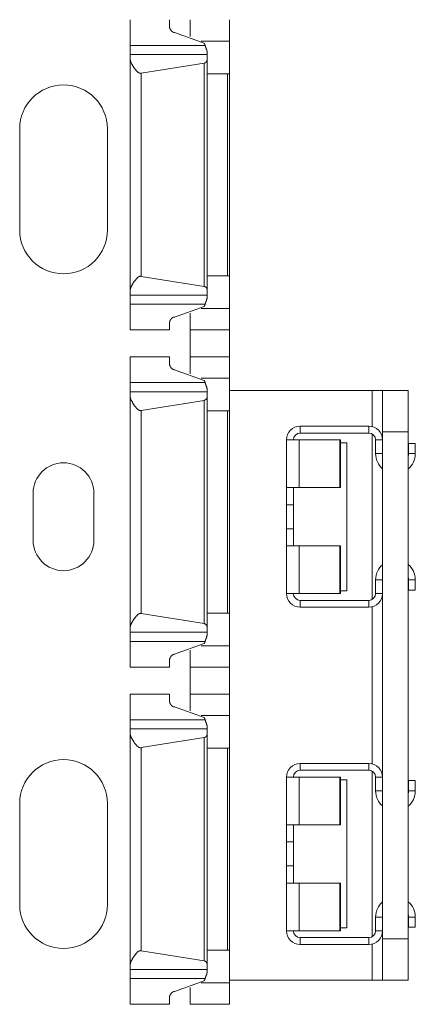
# Model space of a CAD drawing. Units: inches. Extents: x 1.37 to 9.74, y 2.93 to 7.81.
# Drawn here: x 1.52 to 1.59, y 4.31 to 4.49 of the extents above; entities that cross this region are included whole.
import ezdxf

# ---------------------------------------------------------------- set-up
doc = ezdxf.new("R2010")
doc.units = ezdxf.units.IN
doc.header["$MEASUREMENT"] = 0
doc.layers.add('1', color=7, linetype='Continuous', true_color=0xffffff)

msp = doc.modelspace()

# ---------------------------------------------------------------- linework, layer by layer
at = {"layer": '1', "color": 7, "linetype": 'Continuous', "lineweight": 13}
for p, q in [((1.553757309913635, 4.48720121383667), (1.548357844352722, 4.489152431488037)), ((1.558357834815979, 4.487585544586182), (1.553192019462585, 4.487585544586182)), ((1.553930401802063, 4.486803531646729), (1.54023277759552, 4.486803531646729)), ((1.554295301437378, 4.485145568847656), (1.54023277759552, 4.485145568847656)), ((1.54023277759552, 4.442085742950439), (1.54023277759552, 4.484330654144287)), ((1.554295301437378, 4.442263126373291), (1.554295301437378, 4.484153270721436)), ((1.542271137237549, 4.481739044189453), (1.553724765777588, 4.483568668365479)), ((1.553724765777588, 4.442848205566406), (1.553724765777588, 4.483568668365479)), ((1.542271137237549, 4.444677352905273), (1.542271137237549, 4.481739044189453)), ((1.554295301437378, 4.481645584106445), (1.558003425598145, 4.481645584106445)), ((1.558003425598145, 4.444770812988281), (1.558003425598145, 4.481645584106445)), ((1.558357834815979, 4.444770812988281), (1.558357834815979, 4.481645584106445)), ((1.520095229148865, 4.453136920928955), (1.520095229148865, 4.471591949462891)), ((1.536089062690735, 4.471591949462891), (1.536089062690735, 4.453136920928955)), ((1.553724765777588, 4.442848205566406), (1.542271137237549, 4.444677352905273)), ((1.554295301437378, 4.444770812988281), (1.558003425598145, 4.444770812988281)), ((1.54023277759552, 4.44127082824707), (1.554295301437378, 4.44127082824707)), ((1.553930401802063, 4.439613342285156), (1.54023277759552, 4.439613342285156)), ((1.553757309913635, 4.439215183258057), (1.548357844352722, 4.437263965606689)), ((1.558357834815979, 4.438830852508545), (1.553192019462585, 4.438830852508545)), ((1.54023277759552, 4.434926986694336), (1.547420263290405, 4.434926986694336)), ((1.551170229911804, 4.434926986694336), (1.558357834815979, 4.434926986694336)), ((1.551170229911804, 4.429989337921143), (1.551170229911804, 4.434926986694336)), ((1.558357834815979, 4.429989337921143), (1.558357834815979, 4.434926986694336)), ((1.547420263290405, 4.429989337921143), (1.54023277759552, 4.429989337921143)), ((1.558357834815979, 4.429989337921143), (1.551170229911804, 4.429989337921143)), ((1.553757309913635, 4.425701141357422), (1.548357844352722, 4.427652359008789)), ((1.553930401802063, 4.42530345916748), (1.54023277759552, 4.42530345916748)), ((1.558357834815979, 4.426085948944092), (1.553192019462585, 4.426085948944092)), ((1.554295301437378, 4.423645973205566), (1.54023277759552, 4.423645973205566)), ((1.54023277759552, 4.380585670471191), (1.54023277759552, 4.422831058502197)), ((1.554295301437378, 4.380763530731201), (1.554295301437378, 4.422653198242188)), ((1.584404587745667, 4.423849105834961), (1.558357238769531, 4.423849105834961)), ((1.584404587745667, 4.423849105834961), (1.584404587745667, 4.417267799377441)), ((1.586279630661011, 4.423849105834961), (1.590967178344727, 4.423849105834961)), ((1.542271137237549, 4.420238971710205), (1.553724765777588, 4.42206859588623)), ((1.553724765777588, 4.381348133087158), (1.553724765777588, 4.42206859588623)), ((1.542271137237549, 4.383177757263184), (1.542271137237549, 4.420238971710205)), ((1.554295301437378, 4.420145988464355), (1.558003425598145, 4.420145988464355)), ((1.558003425598145, 4.383270740509033), (1.558003425598145, 4.420145988464355)), ((1.558357834815979, 4.383270740509033), (1.558357834815979, 4.420145988464355)), ((1.571279644966125, 4.417348861694336), (1.571279644966125, 4.416098594665527)), ((1.571279644966125, 4.417348861694336), (1.583779692649841, 4.417348861694336)), ((1.583779692649841, 4.417348861694336), (1.583779692649841, 4.416098594665527)), ((1.571279644966125, 4.416098594665527), (1.583779692649841, 4.416098594665527)), ((1.584404587745667, 4.41593074798584), (1.584404587745667, 4.385765075683594)), ((1.586279630661011, 4.416348934173584), (1.586279630661011, 4.323849201202393)), ((1.590967178344727, 4.416348934173584), (1.586279630661011, 4.416348934173584)), ((1.590967178344727, 4.323849201202393), (1.590967178344727, 4.416348934173584)), ((1.568779587745667, 4.406161308288574), (1.568779587745667, 4.414848804473877)), ((1.571061730384827, 4.414848804473877), (1.571061730384827, 4.406161308288574)), ((1.571061730384827, 4.414848804473877), (1.578533291816711, 4.414848804473877)), ((1.578642249107361, 4.414848804473877), (1.578533291816711, 4.414848804473877)), ((1.578533291816711, 4.414848804473877), (1.578533291816711, 4.406161308288574)), ((1.578642129898071, 4.414348602294922), (1.579779624938965, 4.414348602294922)), ((1.578642249107361, 4.406161308288574), (1.578642249107361, 4.414848804473877)), ((1.579779624938965, 4.387348651885986), (1.579779624938965, 4.414348602294922)), ((1.585029602050781, 4.414848804473877), (1.585029602050781, 4.412348747253418)), ((1.586279630661011, 4.414848804473877), (1.585029602050781, 4.414848804473877)), ((1.591029644012451, 4.414223670959473), (1.592279553413391, 4.414223670959473)), ((1.591029644012451, 4.412348747253418), (1.591029644012451, 4.414223670959473)), ((1.592279553413391, 4.412348747253418), (1.592279553413391, 4.414223670959473)), ((1.586279630661011, 4.412348747253418), (1.585029602050781, 4.412348747253418)), ((1.591029644012451, 4.412348747253418), (1.592279553413391, 4.412348747253418)), ((1.522555828094482, 4.396542549133301), (1.522555828094482, 4.405155181884766)), ((1.533628582954407, 4.405155181884766), (1.533628582954407, 4.396542549133301)), ((1.570029616355896, 4.406078815460205), (1.570029616355896, 4.403118133544922)), ((1.571061730384827, 4.406161308288574), (1.578533291816711, 4.406161308288574)), ((1.578533291816711, 4.406161308288574), (1.578642249107361, 4.406161308288574)), ((1.568779587745667, 4.398661613464355), (1.568779587745667, 4.403036594390869)), ((1.570029616355896, 4.403036594390869), (1.568779587745667, 4.403036594390869)), ((1.570029616355896, 4.403036594390869), (1.570029616355896, 4.398661613464355)), ((1.570029616355896, 4.398661613464355), (1.568779587745667, 4.398661613464355)), ((1.570029616355896, 4.398579597473145), (1.570029616355896, 4.395618915557861)), ((1.568779587745667, 4.395536422729492), (1.568779587745667, 4.386848449707031)), ((1.571061730384827, 4.386848449707031), (1.571061730384827, 4.395536422729492)), ((1.571061730384827, 4.395536422729492), (1.578533291816711, 4.395536422729492)), ((1.578533291816711, 4.395536422729492), (1.578642249107361, 4.395536422729492)), ((1.578533291816711, 4.386848449707031), (1.578533291816711, 4.395536422729492)), ((1.578642249107361, 4.395536422729492), (1.578642249107361, 4.386848449707031)), ((1.585029602050781, 4.386848449707031), (1.585029602050781, 4.38934850692749)), ((1.586279630661011, 4.38934850692749), (1.585029602050781, 4.38934850692749)), ((1.591029644012451, 4.38934850692749), (1.591029644012451, 4.387473583221436)), ((1.591029644012451, 4.38934850692749), (1.592279553413391, 4.38934850692749)), ((1.592279553413391, 4.38934850692749), (1.592279553413391, 4.387473583221436)), ((1.571061730384827, 4.386848449707031), (1.578533291816711, 4.386848449707031)), ((1.578642249107361, 4.386848449707031), (1.578533291816711, 4.386848449707031)), ((1.578642129898071, 4.387348651885986), (1.579779624938965, 4.387348651885986)), ((1.586279630661011, 4.386848449707031), (1.585029602050781, 4.386848449707031)), ((1.591029644012451, 4.387473583221436), (1.592279553413391, 4.387473583221436)), ((1.571279644966125, 4.38434886932373), (1.571279644966125, 4.385598659515381)), ((1.571279644966125, 4.385598659515381), (1.583779692649841, 4.385598659515381)), ((1.583779692649841, 4.38434886932373), (1.583779692649841, 4.385598659515381)), ((1.553724765777588, 4.381348133087158), (1.542271137237549, 4.383177757263184)), ((1.554295301437378, 4.383270740509033), (1.558003425598145, 4.383270740509033)), ((1.571279644966125, 4.38434886932373), (1.583779692649841, 4.38434886932373)), ((1.584404587745667, 4.384426593780518), (1.584404587745667, 4.355771064758301)), ((1.54023277759552, 4.379770755767822), (1.554295301437378, 4.379770755767822)), ((1.553930401802063, 4.37811279296875), (1.54023277759552, 4.37811279296875)), ((1.553757309913635, 4.377715587615967), (1.548357844352722, 4.3757643699646)), ((1.558357834815979, 4.377330780029297), (1.553192019462585, 4.377330780029297)), ((1.54023277759552, 4.373426914215088), (1.547420263290405, 4.373426914215088)), ((1.551170229911804, 4.373426914215088), (1.558357834815979, 4.373426914215088)), ((1.551170229911804, 4.368489742279053), (1.551170229911804, 4.373426914215088)), ((1.558357834815979, 4.368489742279053), (1.558357834815979, 4.373426914215088)), ((1.547420263290405, 4.368489742279053), (1.54023277759552, 4.368489742279053)), ((1.558357834815979, 4.368489742279053), (1.551170229911804, 4.368489742279053)), ((1.553757309913635, 4.364201545715332), (1.548357844352722, 4.366152286529541)), ((1.553930401802063, 4.363803386688232), (1.54023277759552, 4.363803386688232)), ((1.558357834815979, 4.364585399627686), (1.553192019462585, 4.364585399627686)), ((1.554295301437378, 4.362145900726318), (1.54023277759552, 4.362145900726318)), ((1.54023277759552, 4.319085597991943), (1.54023277759552, 4.361330509185791)), ((1.542271137237549, 4.358738899230957), (1.553724765777588, 4.360568523406982)), ((1.553724765777588, 4.31984806060791), (1.553724765777588, 4.360568523406982)), ((1.554295301437378, 4.319262981414795), (1.554295301437378, 4.361153125762939)), ((1.542271137237549, 4.321677207946777), (1.542271137237549, 4.358738899230957)), ((1.554295301437378, 4.358645915985107), (1.558003425598145, 4.358645915985107)), ((1.558003425598145, 4.321771144866943), (1.558003425598145, 4.358645915985107)), ((1.558357834815979, 4.321771144866943), (1.558357834815979, 4.358645915985107)), ((1.571279644966125, 4.355848789215088), (1.571279644966125, 4.354598999023438)), ((1.571279644966125, 4.355848789215088), (1.583779692649841, 4.355848789215088)), ((1.571279644966125, 4.354598999023438), (1.583779692649841, 4.354598999023438)), ((1.583779692649841, 4.355848789215088), (1.583779692649841, 4.354598999023438)), ((1.584404587745667, 4.354432582855225), (1.584404587745667, 4.324266910552979)), ((1.568779587745667, 4.344661235809326), (1.568779587745667, 4.353348731994629)), ((1.571061730384827, 4.353348731994629), (1.571061730384827, 4.344661235809326)), ((1.571061730384827, 4.353348731994629), (1.578533291816711, 4.353348731994629)), ((1.578642249107361, 4.353348731994629), (1.578533291816711, 4.353348731994629)), ((1.578533291816711, 4.353348731994629), (1.578533291816711, 4.344661235809326)), ((1.578642129898071, 4.352849006652832), (1.579779624938965, 4.352849006652832)), ((1.578642249107361, 4.344661235809326), (1.578642249107361, 4.353348731994629)), ((1.579779624938965, 4.325849056243896), (1.579779624938965, 4.352849006652832)), ((1.585029602050781, 4.353348731994629), (1.585029602050781, 4.35084867477417)), ((1.586279630661011, 4.353348731994629), (1.585029602050781, 4.353348731994629)), ((1.591029644012451, 4.35084867477417), (1.591029644012451, 4.352724075317383)), ((1.591029644012451, 4.352724075317383), (1.592279553413391, 4.352724075317383)), ((1.592279553413391, 4.35084867477417), (1.592279553413391, 4.352724075317383)), ((1.586279630661011, 4.35084867477417), (1.585029602050781, 4.35084867477417)), ((1.591029644012451, 4.35084867477417), (1.592279553413391, 4.35084867477417)), ((1.520095229148865, 4.330105781555176), (1.520095229148865, 4.348560810089111)), ((1.536089062690735, 4.348560810089111), (1.536089062690735, 4.330105781555176)), ((1.570029616355896, 4.344578742980957), (1.570029616355896, 4.341618061065674)), ((1.571061730384827, 4.344661235809326), (1.578533291816711, 4.344661235809326)), ((1.578533291816711, 4.344661235809326), (1.578642249107361, 4.344661235809326)), ((1.570029616355896, 4.341536045074463), (1.568779587745667, 4.341536045074463)), ((1.568779587745667, 4.337161064147949), (1.568779587745667, 4.341536045074463)), ((1.570029616355896, 4.341536045074463), (1.570029616355896, 4.337161064147949)), ((1.570029616355896, 4.337161064147949), (1.568779587745667, 4.337161064147949)), ((1.570029616355896, 4.337079524993896), (1.570029616355896, 4.334118843078613)), ((1.568779587745667, 4.334036350250244), (1.568779587745667, 4.325348854064941)), ((1.571061730384827, 4.325348854064941), (1.571061730384827, 4.334036350250244)), ((1.571061730384827, 4.334036350250244), (1.578533291816711, 4.334036350250244)), ((1.578533291816711, 4.334036350250244), (1.578642249107361, 4.334036350250244)), ((1.578533291816711, 4.325348854064941), (1.578533291816711, 4.334036350250244)), ((1.578642249107361, 4.334036350250244), (1.578642249107361, 4.325348854064941)), ((1.585029602050781, 4.325348854064941), (1.585029602050781, 4.3278489112854)), ((1.586279630661011, 4.3278489112854), (1.585029602050781, 4.3278489112854)), ((1.591029644012451, 4.3278489112854), (1.591029644012451, 4.325973987579346)), ((1.591029644012451, 4.3278489112854), (1.592279553413391, 4.3278489112854)), ((1.592279553413391, 4.3278489112854), (1.592279553413391, 4.325973987579346)), ((1.578642129898071, 4.325849056243896), (1.579779624938965, 4.325849056243896)), ((1.591029644012451, 4.325973987579346), (1.592279553413391, 4.325973987579346)), ((1.571061730384827, 4.325348854064941), (1.578533291816711, 4.325348854064941)), ((1.571279644966125, 4.322848796844482), (1.571279644966125, 4.324098587036133)), ((1.571279644966125, 4.324098587036133), (1.583779692649841, 4.324098587036133)), ((1.578642249107361, 4.325348854064941), (1.578533291816711, 4.325348854064941)), ((1.583779692649841, 4.322848796844482), (1.583779692649841, 4.324098587036133)), ((1.586279630661011, 4.325348854064941), (1.585029602050781, 4.325348854064941)), ((1.571279644966125, 4.322848796844482), (1.583779692649841, 4.322848796844482)), ((1.584404587745667, 4.322929859161377), (1.584404587745667, 4.316349029541016)), ((1.586279630661011, 4.323849201202393), (1.590967178344727, 4.323849201202393)), ((1.553724765777588, 4.31984806060791), (1.542271137237549, 4.321677207946777)), ((1.554295301437378, 4.321771144866943), (1.558003425598145, 4.321771144866943)), ((1.54023277759552, 4.318270683288574), (1.554295301437378, 4.318270683288574)), ((1.553930401802063, 4.31661319732666), (1.54023277759552, 4.31661319732666)), ((1.553757309913635, 4.316215038299561), (1.548357844352722, 4.314263820648193)), ((1.558357834815979, 4.315831184387207), (1.553192019462585, 4.315831184387207)), ((1.584404587745667, 4.316349029541016), (1.558357238769531, 4.316349029541016)), ((1.590967178344727, 4.316349029541016), (1.586279630661011, 4.316349029541016)), ((1.54023277759552, 4.311927318572998), (1.547420263290405, 4.311927318572998)), ((1.551170229911804, 4.311927318572998), (1.558357834815979, 4.311927318572998))]:
    msp.add_line(p, q, dxfattribs=at)
for centre, radius, start, end in [((1.5280921459198, 4.471591949462891), 0.007996874861419201, 0, 180), ((1.5280921459198, 4.453136920928955), 0.007996874861419201, 180, 0), ((1.571279644966125, 4.414848804473877), 0.002499999944120646, 90, 180), ((1.583779692649841, 4.414848804473877), 0.002499999944120646, 0, 90), ((1.571279644966125, 4.414848804473877), 0.001249999972060323, 90, 180), ((1.583779692649841, 4.414848804473877), 0.001249999972060323, 0, 90), ((1.588654637336731, 4.412348747253418), 0.003624999895691872, 180, 229.0696883532347), ((1.588654637336731, 4.412348747253418), 0.003624999895691872, 309.6365624650923, 0), ((1.588654637336731, 4.412348747253418), 0.002374999923631549, 346.826249913273, 0), ((1.5280921459198, 4.405155181884766), 0.005536406766623259, 0, 180), ((1.5280921459198, 4.396542549133301), 0.005536406766623259, 180, 0), ((1.588654637336731, 4.38934850692749), 0.003624999895691872, 0, 50.36343753490775), ((1.588654637336731, 4.38934850692749), 0.003624999895691872, 130.9303116467653, 180), ((1.588654637336731, 4.38934850692749), 0.002374999923631549, 0, 13.17375008672702), ((1.571279644966125, 4.386848449707031), 0.002499999944120646, 180, 270), ((1.571279644966125, 4.386848449707031), 0.001249999972060323, 180, 270), ((1.583779692649841, 4.386848449707031), 0.002499999944120646, 270, 0), ((1.583779692649841, 4.386848449707031), 0.001249999972060323, 270, 0), ((1.5280921459198, 4.348560810089111), 0.007996874861419201, 0, 180), ((1.571279644966125, 4.353348731994629), 0.002499999944120646, 90, 180), ((1.571279644966125, 4.353348731994629), 0.001249999972060323, 90, 180), ((1.583779692649841, 4.353348731994629), 0.002499999944120646, 0, 90), ((1.583779692649841, 4.353348731994629), 0.001249999972060323, 0, 90), ((1.588654637336731, 4.35084867477417), 0.003624999895691872, 180, 229.0696883532347), ((1.588654637336731, 4.35084867477417), 0.003624999895691872, 309.6365624650923, 0), ((1.588654637336731, 4.35084867477417), 0.002374999923631549, 346.826249913273, 0), ((1.5280921459198, 4.330105781555176), 0.007996874861419201, 180, 0), ((1.588654637336731, 4.3278489112854), 0.003624999895691872, 130.9303116467653, 180), ((1.588654637336731, 4.3278489112854), 0.003624999895691872, 0, 50.36343753490775), ((1.588654637336731, 4.3278489112854), 0.002374999923631549, 0, 13.17375008672702), ((1.571279644966125, 4.325348854064941), 0.002499999944120646, 180, 270), ((1.571279644966125, 4.325348854064941), 0.001249999972060323, 180, 270), ((1.583779692649841, 4.325348854064941), 0.002499999944120646, 270, 0), ((1.583779692649841, 4.325348854064941), 0.001249999972060323, 270, 0)]:
    msp.add_arc(centre, radius, start, end, dxfattribs=at)
for points in [[(1.540232784691625, 4.491489366571159), (1.540232784691625, 4.48680349406186)], [(1.547420284865666, 4.491489366571159), (1.547420284865666, 4.490230414717757)], [(1.55117028495647, 4.491489366571159), (1.55117028495647, 4.488420518840599)], [(1.558357785130511, 4.491489366571159), (1.558357785130511, 4.48758555788288)], [(1.558357785130511, 4.48758555788288), (1.558357785130511, 4.481645616332798)], [(1.540232784691625, 4.48680349406186), (1.540232784691625, 4.485145779177969)], [(1.55429528503214, 4.485615749892474), (1.55429528503214, 4.485145779177969)], [(1.540232784691625, 4.485145779177969), (1.540232784691625, 4.484330756371776)], [(1.55429528503214, 4.485145779177969), (1.55429528503214, 4.484153347513313)], [(1.558357785130511, 4.481645616332798), (1.558003374314637, 4.481645616332798)], [(1.558357785130511, 4.444770615439893), (1.558003374314637, 4.444770615439893)], [(1.558357785130511, 4.444770615439893), (1.558357785130511, 4.438831080790862)], [(1.540232784691625, 4.442085882301967), (1.540232784691625, 4.441270859495773)], [(1.540232784691625, 4.441270859495773), (1.540232784691625, 4.439613144611883)], [(1.55429528503214, 4.44226329116043), (1.55429528503214, 4.441270859495773)], [(1.55429528503214, 4.441270859495773), (1.55429528503214, 4.440800888781268)], [(1.540232784691625, 4.434926865201533), (1.540232784691625, 4.439613144611883)], [(1.558357785130511, 4.434926865201533), (1.558357785130511, 4.438831080790862)], [(1.55117028495647, 4.434926865201533), (1.55117028495647, 4.437996119833144)], [(1.547420284865666, 4.434926865201533), (1.547420284865666, 4.436186223955985)], [(1.540232784691625, 4.429989527842395), (1.540232784691625, 4.425303655333096)], [(1.547420284865666, 4.429989527842395), (1.547420284865666, 4.428730575988993)], [(1.55117028495647, 4.429989527842395), (1.55117028495647, 4.426920680111834)], [(1.558357785130511, 4.429989527842395), (1.558357785130511, 4.426085719154116)], [(1.540232784691625, 4.425303655333096), (1.540232784691625, 4.423645940449205)], [(1.558357785130511, 4.426085719154116), (1.558357785130511, 4.420145777604034)], [(1.540232784691625, 4.423645940449205), (1.540232784691625, 4.422830917643012)], [(1.55429528503214, 4.42411591116371), (1.55429528503214, 4.423645940449205)], [(1.55429528503214, 4.423645940449205), (1.55429528503214, 4.422653101883498)], [(1.586279640461569, 4.423848984073913), (1.584404640416167, 4.423848984073913)], [(1.586279640461569, 4.416348983892306), (1.586279640461569, 4.423848984073913)], [(1.590967140575074, 4.423848984073913), (1.590967140575074, 4.416348983892306)], [(1.558357785130511, 4.420145777604034), (1.558003374314637, 4.420145777604034)], [(1.568779640037818, 4.414848739715353), (1.571061744585265, 4.414848739715353)], [(1.568779640037818, 4.403036402189741), (1.568779640037818, 4.406161402265411)], [(1.568779640037818, 4.406161402265411), (1.571061744585265, 4.406161402265411)], [(1.570029640068086, 4.406079208253004), (1.570029640068086, 4.406161402265411)], [(1.570029640068086, 4.403036402189741), (1.570029640068086, 4.403118596202148)], [(1.568779640037818, 4.398661402083803), (1.568779640037818, 4.395536402008133)], [(1.570029640068086, 4.398661402083803), (1.570029640068086, 4.398579208071396)], [(1.568779640037818, 4.395536402008133), (1.571061744585265, 4.395536402008133)], [(1.570029640068086, 4.39561859602054), (1.570029640068086, 4.395536402008133)], [(1.568779640037818, 4.38684865765714), (1.571061744585265, 4.38684865765714)], [(1.558357785130511, 4.383270776711129), (1.558003374314637, 4.383270776711129)], [(1.558357785130511, 4.383270776711129), (1.558357785130511, 4.377330835161047)], [(1.540232784691625, 4.380585636672151), (1.540232784691625, 4.379770613865958)], [(1.540232784691625, 4.379770613865958), (1.540232784691625, 4.378112898982067)], [(1.55429528503214, 4.380763452431665), (1.55429528503214, 4.379770613865958)], [(1.55429528503214, 4.379770613865958), (1.55429528503214, 4.379300643151453)], [(1.540232784691625, 4.373427026472768), (1.540232784691625, 4.378112898982067)], [(1.55117028495647, 4.373427026472768), (1.55117028495647, 4.376495874203329)], [(1.558357785130511, 4.373427026472768), (1.558357785130511, 4.377330835161047)], [(1.547420284865666, 4.373427026472768), (1.547420284865666, 4.37468597832617)], [(1.540232784691625, 4.36848968911363), (1.540232784691625, 4.36380340970328)], [(1.547420284865666, 4.36848968911363), (1.547420284865666, 4.367230330359178)], [(1.55117028495647, 4.36848968911363), (1.55117028495647, 4.365420434482019)], [(1.558357785130511, 4.36848968911363), (1.558357785130511, 4.364585473524301)], [(1.540232784691625, 4.36380340970328), (1.540232784691625, 4.36214569481939)], [(1.558357785130511, 4.364585473524301), (1.558357785130511, 4.35864593887527)], [(1.540232784691625, 4.36214569481939), (1.540232784691625, 4.361330672013196)], [(1.55429528503214, 4.362615665533895), (1.55429528503214, 4.36214569481939)], [(1.55429528503214, 4.36214569481939), (1.55429528503214, 4.361153263154733)], [(1.558357785130511, 4.35864593887527), (1.558003374314637, 4.35864593887527)], [(1.568779640037818, 4.353348900986589), (1.571061744585265, 4.353348900986589)], [(1.568779640037818, 4.341536156559926), (1.568779640037818, 4.344661156635595)], [(1.568779640037818, 4.344661156635595), (1.571061744585265, 4.344661156635595)], [(1.570029640068086, 4.344578962623189), (1.570029640068086, 4.344661156635595)], [(1.570029640068086, 4.341536156559926), (1.570029640068086, 4.341618350572332)], [(1.568779640037818, 4.337161156453988), (1.568779640037818, 4.334036156378318)], [(1.570029640068086, 4.337161156453988), (1.570029640068086, 4.337078962441581)], [(1.568779640037818, 4.334036156378318), (1.571061744585265, 4.334036156378318)], [(1.570029640068086, 4.334118350390725), (1.570029640068086, 4.334036156378318)], [(1.568779640037818, 4.325348818928376), (1.571061744585265, 4.325348818928376)], [(1.586279640461569, 4.316348981470867), (1.586279640461569, 4.323848981652475)], [(1.590967140575074, 4.323848981652475), (1.590967140575074, 4.316348981470867)], [(1.558357785130511, 4.321770937982365), (1.558003374314637, 4.321770937982365)], [(1.558357785130511, 4.321770937982365), (1.558357785130511, 4.315830996432283)], [(1.540232784691625, 4.319085797943387), (1.540232784691625, 4.318270775137194)], [(1.55429528503214, 4.31926320680185), (1.55429528503214, 4.318270775137194)], [(1.540232784691625, 4.318270775137194), (1.540232784691625, 4.316613060253303)], [(1.55429528503214, 4.318270775137194), (1.55429528503214, 4.317800804422689)], [(1.540232784691625, 4.311927187744004), (1.540232784691625, 4.316613060253303)], [(1.55117028495647, 4.311927187744004), (1.55117028495647, 4.314996035474564)], [(1.558357785130511, 4.311927187744004), (1.558357785130511, 4.315830996432283)], [(1.586279640461569, 4.316348981470867), (1.584404640416167, 4.316348981470867)], [(1.547420284865666, 4.311927187744004), (1.547420284865666, 4.313186139597406)]]:
    msp.add_open_spline(points, degree=1, dxfattribs=at)
for points, knots in [([(1.548357784888367, 4.489152533832282), (1.548221574761371, 4.489167589171188), (1.548061052296546, 4.489225369120504), (1.547833798059273, 4.489384467431648), (1.547576636594712, 4.489710395173915), (1.547436866083515, 4.490070909505562), (1.547420284865666, 4.490230414717757)], [0, 0, 0.08857013964045267, 0.1988337673950359, 0.3781272578770668, 0.6464518782975898, 0.8963546043783411, 1, 1]), ([(1.553757260116768, 4.487201443290246), (1.553765499863061, 4.487194119071319), (1.553825721218686, 4.487115587168375), (1.553920630888953, 4.486850694583836), (1.55393039651419, 4.48680349406186)], [0, 0, 0.02507994327507133, 0.2502177434351557, 0.8903471765838137, 1, 1]), ([(1.55393039651419, 4.48680349406186), (1.554021847525519, 4.486501573481632), (1.554247168982798, 4.485897732321178), (1.554294979856351, 4.485632839736638), (1.55429528503214, 4.485615749892474)], [0, 0, 0.2531343429939471, 0.7702973139740749, 0.9862847194375813, 1, 1]), ([(1.542271155509212, 4.481739203574648), (1.542205644439917, 4.481722927532587), (1.542032101141444, 4.481719265423123), (1.541866695864002, 4.481768500450357), (1.541600073949994, 4.481942654100408), (1.540993282756915, 4.482639268700609), (1.540407345242727, 4.48365163851679), (1.540237260603192, 4.484239610536235), (1.540232784691625, 4.484330756371776)], [0, 0, 0.01912800572335455, 0.06831534110890058, 0.1172180538016841, 0.207458990865021, 0.4692424835699758, 0.8006985830244587, 0.9741411844175468, 1, 1]), ([(1.55429528503214, 4.484153347513313), (1.554261817420652, 4.48398651808219), (1.554123165887347, 4.483772488129091), (1.553969153839347, 4.483649604011532), (1.553819922878702, 4.483586127447495), (1.553724708032647, 4.48356863070228)], [0, 0, 0.193097776623806, 0.4825014640971318, 0.7060984362560505, 0.890136571757799, 1, 1]), ([(1.540232784691625, 4.442085882301967), (1.540232784691625, 4.442090765114585), (1.540364518907055, 4.442660833487764), (1.540841406939435, 4.44355398129585), (1.541599463598416, 4.444473170771232), (1.541812272848361, 4.444621282753985), (1.542009823308874, 4.444693711141156), (1.54218346833261, 4.444697373250619), (1.542271155509212, 4.444677435099095)], [0, 0, 0.001384326273520626, 0.16726357478173, 0.4543145171411357, 0.7921032475208991, 0.8656110776496393, 0.9252642092297624, 0.9745052592135809, 1, 1]), ([(1.553724708032647, 4.442848007971463), (1.553805070990322, 4.442834173335712), (1.553932939645762, 4.442786565912684), (1.554094886264267, 4.442672633618258), (1.554239946489133, 4.442479355618786), (1.554295081581614, 4.442275091290924), (1.55429528503214, 4.44226329116043)], [0, 0, 0.09255633789064147, 0.247424286915087, 0.4721701271833617, 0.7464604560376754, 0.9866044767069849, 1, 1]), ([(1.55429528503214, 4.440800888781268), (1.554293759153197, 4.440757350368756), (1.554218177282877, 4.44042653981387), (1.554000383495051, 4.439856471440692), (1.55393039651419, 4.439613144611883)], [0, 0, 0.03495424312654919, 0.307217739222084, 0.7968529514692121, 1, 1]), ([(1.553757260116768, 4.439215195383497), (1.553765499863061, 4.439222519602424), (1.553825721218686, 4.439301051505367), (1.553920630888953, 4.439565944089907), (1.55393039651419, 4.439613144611883)], [0, 0, 0.02507994327507133, 0.2502177434351557, 0.8903471765838137, 1, 1]), ([(1.548357784888367, 4.437264104841461), (1.548221574761371, 4.437249049502554), (1.548061052296546, 4.437191269553239), (1.547833798059273, 4.437032171242095), (1.547576636594712, 4.436706243499827), (1.547436866083515, 4.436345729168181), (1.547420284865666, 4.436186223955985)], [0, 0, 0.08857013964045267, 0.1988337673950359, 0.3781272578770668, 0.6464518782975898, 0.8963546043783411, 1, 1]), ([(1.548357784888367, 4.427652288202466), (1.548221574761371, 4.427667750442424), (1.548061052296546, 4.427725123490688), (1.547833798059273, 4.427884628702884), (1.547576636594712, 4.428210556445151), (1.547436866083515, 4.428570663875746), (1.547420284865666, 4.428730575988993)], [0, 0, 0.08858986369298287, 0.1987528227855727, 0.3781779184016991, 0.6464736064632444, 0.8961042298653934, 1, 1]), ([(1.553757260116768, 4.42570119766043), (1.553765499863061, 4.425693873441503), (1.553825721218686, 4.425615748439611), (1.553920630888953, 4.425350855855072), (1.55393039651419, 4.425303655333096)], [0, 0, 0.02509836185490012, 0.2496671072476939, 0.8902666481209144, 1, 1]), ([(1.55393039651419, 4.425303655333096), (1.554021847525519, 4.425001734752868), (1.554247168982798, 4.424397486691362), (1.554294979856351, 4.424132594106823), (1.55429528503214, 4.42411591116371)], [0, 0, 0.2531395416705152, 0.7706190521554322, 0.9866108934005497, 1, 1]), ([(1.542271155509212, 4.420238957944832), (1.542205644439917, 4.420223088803823), (1.542032101141444, 4.420219426694359), (1.541866695864002, 4.420268254820542), (1.541600073949994, 4.420442815371644), (1.540993282756915, 4.421139429971845), (1.540407345242727, 4.422151799788026), (1.540237260603192, 4.42273936490642), (1.540232784691625, 4.422830917643012)], [0, 0, 0.01910039335529606, 0.0682873712262994, 0.1171569588347659, 0.2074603455191493, 0.4692419354699713, 0.8006956257600851, 0.9740262091687653, 1, 1]), ([(1.55429528503214, 4.422653101883498), (1.554261817420652, 4.422486679353426), (1.554123165887347, 4.422272242499275), (1.553969153839347, 4.422149765282768), (1.553819922878702, 4.422086288718731), (1.553724708032647, 4.422068385072464)], [0, 0, 0.1926967638237242, 0.4825659091460158, 0.7059351201800423, 0.8900226605601191, 1, 1]), ([(1.540232784691625, 4.380585636672151), (1.540232784691625, 4.380590926385821), (1.540364518907055, 4.381160994759), (1.540841406939435, 4.382054142567085), (1.541599463598416, 4.382973332042468), (1.541812272848361, 4.383121444025221), (1.542009823308874, 4.383193872412392), (1.54218346833261, 4.383197534521855), (1.542271155509212, 4.383177596370331)], [0, 0, 0.001499513811616767, 0.1673596286102724, 0.4543774604425469, 0.7921272278325708, 0.8656265790377311, 0.9252728297951841, 0.9745081999609603, 1, 1]), ([(1.553724708032647, 4.381348169242699), (1.553805070990322, 4.381334334606947), (1.553932939645762, 4.38128672718392), (1.554094886264267, 4.381172387988443), (1.554239946489133, 4.380979109988971), (1.554295081581614, 4.380775252562159), (1.55429528503214, 4.380763452431665)], [0, 0, 0.09257298241142894, 0.2474687815308069, 0.4725211453053341, 0.746860800128938, 0.9866020677734533, 1, 1]), ([(1.553757260116768, 4.377715356654733), (1.553765499863061, 4.37772268087366), (1.553825721218686, 4.377800805875552), (1.553920630888953, 4.378065698460091), (1.55393039651419, 4.378112898982067)], [0, 0, 0.02509836185490012, 0.2496671072476939, 0.8902666481209144, 1, 1]), ([(1.55429528503214, 4.379300643151453), (1.554293759153197, 4.37925710473894), (1.554218177282877, 4.378926294184055), (1.554000383495051, 4.378356632711927), (1.55393039651419, 4.378112898982067)], [0, 0, 0.03495393507763151, 0.3072150317369951, 0.7965409701487868, 1, 1]), ([(1.548357784888367, 4.375764266112697), (1.548221574761371, 4.375748803872739), (1.548061052296546, 4.375691430824475), (1.547833798059273, 4.375531925612279), (1.547576636594712, 4.375205997870012), (1.547436866083515, 4.374845890439417), (1.547420284865666, 4.37468597832617)], [0, 0, 0.08858986369298287, 0.1987528227855727, 0.3781779184016991, 0.6464736064632444, 0.8961042298653934, 1, 1]), ([(1.548357784888367, 4.366152449473702), (1.548221574761371, 4.36616791171366), (1.548061052296546, 4.366225284761924), (1.547833798059273, 4.36638478997412), (1.547576636594712, 4.366710310815336), (1.547436866083515, 4.367070825146982), (1.547420284865666, 4.367230330359178)], [0, 0, 0.0886096041260271, 0.1987971107732385, 0.3782621875896831, 0.6464112275135281, 0.8963426872832195, 1, 1]), ([(1.553757260116768, 4.364201358931666), (1.553765499863061, 4.364194034712739), (1.553825721218686, 4.364115909710847), (1.553920630888953, 4.363850610225256), (1.55393039651419, 4.36380340970328)], [0, 0, 0.02507649145378155, 0.2494495504281219, 0.8903622684022521, 1, 1]), ([(1.55393039651419, 4.36380340970328), (1.554021847525519, 4.363501896024104), (1.554247168982798, 4.362897647962598), (1.554294979856351, 4.362632755378058), (1.55429528503214, 4.362615665533895)], [0, 0, 0.2528235351548763, 0.7702958088882167, 0.986284629570653, 1, 1]), ([(1.542271155509212, 4.358739119216068), (1.542205644439917, 4.358722843174007), (1.542032101141444, 4.358719181064544), (1.541866695864002, 4.358768416091777), (1.541600073949994, 4.358942976642879), (1.540993282756915, 4.359639591243081), (1.540407345242727, 4.360651961059261), (1.540237260603192, 4.361239526177656), (1.540232784691625, 4.361330672013196)], [0, 0, 0.01912891725729801, 0.06831859663659023, 0.1172236397595917, 0.2075319861987354, 0.4693279540431736, 0.8007998488445311, 0.9741399521307899, 1, 1]), ([(1.55429528503214, 4.361153263154733), (1.554261817420652, 4.36098643372361), (1.554123165887347, 4.360772403770511), (1.553969153839347, 4.360649519652952), (1.553819922878702, 4.360586043088915), (1.553724708032647, 4.3605685463437)], [0, 0, 0.193097776623806, 0.4825014640971318, 0.7060984362560505, 0.890136571757799, 1, 1]), ([(1.540232784691625, 4.319085797943387), (1.540232784691625, 4.319090680756005), (1.540364518907055, 4.319660749129184), (1.540841406939435, 4.320554303838321), (1.541599463598416, 4.321473086412652), (1.541812272848361, 4.321621605296457), (1.542009823308874, 4.321693626782576), (1.54218346833261, 4.32169728889204), (1.542271155509212, 4.321677350740515)], [0, 0, 0.001384272112803453, 0.1672570307210267, 0.4543985066068493, 0.7920850336387217, 0.865655945689929, 0.9252671332109828, 0.9745062566760082, 1, 1]), ([(1.553724708032647, 4.319847923612883), (1.553805070990322, 4.319834088977132), (1.553932939645762, 4.319786481554104), (1.554094886264267, 4.319672549259678), (1.554239946489133, 4.319479271260207), (1.554295081581614, 4.319275006932344), (1.55429528503214, 4.31926320680185)], [0, 0, 0.09255633789064147, 0.247424286915087, 0.4721701271833617, 0.7464604560376754, 0.9866044767069849, 1, 1]), ([(1.55429528503214, 4.317800804422689), (1.554293759153197, 4.317757266010176), (1.554218177282877, 4.317426455455291), (1.554000383495051, 4.316856387082112), (1.55393039651419, 4.316613060253303)], [0, 0, 0.03495424312654919, 0.307217739222084, 0.7968529514692121, 1, 1]), ([(1.553757260116768, 4.316215111024917), (1.553765499863061, 4.316222435243844), (1.553825721218686, 4.316300967146788), (1.553920630888953, 4.316565859731327), (1.55393039651419, 4.316613060253303)], [0, 0, 0.02507994327507133, 0.2502177434351557, 0.8903471765838137, 1, 1]), ([(1.548357784888367, 4.314264020482881), (1.548221574761371, 4.314248965143975), (1.548061052296546, 4.314191185194659), (1.547833798059273, 4.314032086883515), (1.547576636594712, 4.313706159141248), (1.547436866083515, 4.313345644809601), (1.547420284865666, 4.313186139597406)], [0, 0, 0.08857013964045267, 0.1988337673950359, 0.3781272578770668, 0.6464518782975898, 0.8963546043783411, 1, 1])]:
    msp.add_open_spline(points, degree=1, knots=knots, dxfattribs=at)

doc.saveas('drawing.dxf')
